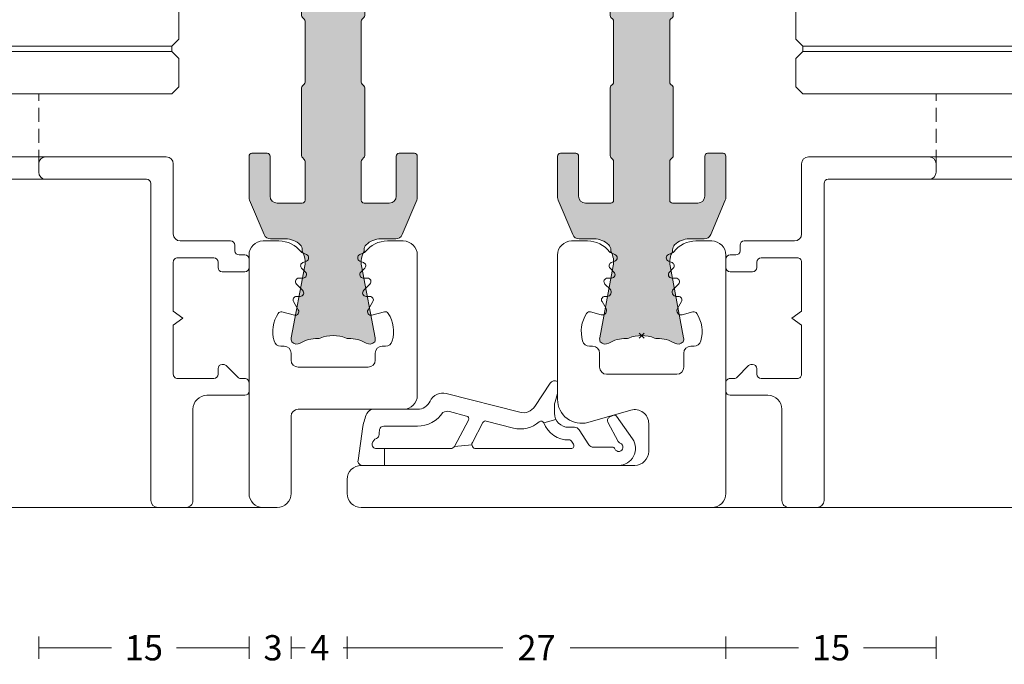
# Model space of a CAD drawing. Units: millimetres. Extents: x -2809 to 69574, y -11633 to 16275.
# Drawn here: x 26028 to 26098, y 8822 to 8868 of the extents above; entities that cross this region are included whole.
import ezdxf

# ---------------------------------------------------------------- set-up
doc = ezdxf.new("R2010")
doc.units = ezdxf.units.MM
doc.header["$LTSCALE"] = 2
doc.linetypes.add('HIDDEN', pattern=[0.375, 0.25, -0.125])
for name, color, linetype, lineweight in [('OS_Dim_1.1_Red', 13, 'Continuous', 9), ('OS_General_Hidden', 31, 'HIDDEN', 9), ('OS_General_Thin', 8, 'Continuous', 9), ('OS_L_A.Bronze', 40, 'Continuous', 18), ('OS_L_Gasket', 82, 'Continuous', 9), ('OS_L_Glass', 153, 'Continuous', 13), ('OS_L_T.Barrier', 11, 'Continuous', 15)]:
    doc.layers.add(name, color=color, linetype=linetype, lineweight=lineweight)
doc.layers.add('OS_Hatch_T.Barrier_PA', color=7, linetype='Continuous', lineweight=9, true_color=0xf1f0ea)
doc.styles.add('OS_1.1_H1.8', font='verdana.ttf', dxfattribs={"height": 1.8})
doc.dimstyles.new('OS-QUOTE-1.1_L', dxfattribs={"dimscale": 2, "dimtxt": 1.8, "dimasz": 0.5, "dimexe": 0.4, "dimexo": 0.4, "dimgap": 0.5, "dimtad": 0, "dimdec": 1, "dimzin": 12, "dimdsep": 46, "dimtxsty": 'OS_1.1_H1.8', "dimblk": 'NONE', "dimcen": 0, "dimclrd": 256, "dimclre": 256, "dimclrt": 256, "dimadec": 0, "dimazin": 0, "dimtfac": 1, "dimtdec": 1, "dimtofl": 0, "dimtmove": 2, "dimatfit": 2, "dimldrblk": 'NONE', "dimfxl": 0.4, "dimfxlon": 1, "dimtolj": 1, "dimtzin": 0, "dimlwd": 9, "dimlwe": 5, "dimarcsym": 0})

# ---------------------------------------------------------------- blocks, each defined once
blk = doc.blocks.new('x_CO99004-72_Pa_F')
at = {"layer": 'OS_Hatch_T.Barrier_PA'}
h = blk.add_hatch(color=256, dxfattribs=at)
h.dxf.hatch_style = 1
edge = h.paths.add_edge_path()
edge.add_line((2.250000000002728, -0.4156853111230702), (2.250000000002728, -2.417157173699479))
edge.add_arc((2.05000000000263, -2.41715717369935), 0.2000000000000988, 314.99999999998454, 359.9999999999628, ccw=False)
edge.add_line((2.191421356239971, -2.558578529936767), (2.058578643765486, -2.691421242411252))
edge.add_arc((2.200000000002831, -2.832842598648671), 0.2000000000001023, 134.999999999985, 179.9999999999625)
edge.add_line((2.000000000002728, -2.83284259864854), (2.000000000002728, -7.167157173700161))
edge.add_arc((2.200000000002827, -7.167157173700032), 0.2000000000000988, 180.0000000000371, 225.0000000000155)
edge.add_line((2.058578643765486, -7.308578529937449), (2.191421356239971, -7.441421242412162))
edge.add_arc((2.050000000002633, -7.582842598649577), 0.2000000000000951, 3.660716174636036e-11, 45.000000000015916, ccw=False)
edge.add_line((2.250000000002728, -7.582842598649449), (2.250000000002728, -12.41715717369789))
edge.add_arc((2.050000000002647, -12.41715717369777), 0.200000000000081, 314.9999999999823, 359.99999999996487, ccw=False)
edge.add_line((2.191421356239971, -12.55857852993518), (2.058578643765486, -12.69142124240989))
edge.add_arc((2.20000000000281, -12.8328425986473), 0.2000000000000816, 134.9999999999825, 179.9999999999649)
edge.add_line((2.000000000002728, -12.83284259864718), (2.000000000002728, -15.59999988617392))
edge.add_arc((2.200000000002788, -15.5999998861739), 0.2000000000000597, 180.0000000000041, 269.9999999999959)
edge.add_line((2.200000000002774, -15.79999988617396), (4.000000000002728, -15.79999988617396))
edge.add_arc((4.000000000002728, -15.29999988617396), 0.5, 270, 360)
edge.add_line((4.500000000002728, -15.29999988617396), (4.500000000002728, -12.44999988617406))
edge.add_arc((4.700000000002781, -12.44999988617406), 0.2000000000000526, 90.00000000000199, 179.999999999998, ccw=False)
edge.add_line((4.700000000002774, -12.24999988617401), (5.800000000002683, -12.24999988617401))
edge.add_arc((5.800000000002676, -12.44999988617406), 0.2000000000000526, 1.9895196601282805e-12, 89.99999999999801, ccw=False)
edge.add_line((6.000000000002728, -12.44999988617406), (6.000000000002728, -15.39827373646222))
edge.add_arc((5.500000000002715, -15.398273736462), 0.5000000000000133, 336.99999999997357, 359.9999999999754, ccw=False)
edge.add_line((5.960252426728857, -15.59363930070685), (4.91955641993377, -18.04536545041856))
edge.add_arc((4.45930399320748, -17.84999988617381), 0.5000000000001064, 269.9999999999924, 336.9999999999916, ccw=False)
edge.add_line((4.459303993207413, -18.34999988617392), (3.400000000003502, -18.34999988617392))
edge.add_arc((3.400000000003643, -19.84999988617372), 1.499999999999797, 90.00000000000541, 134.4270040008184)
edge.add_arc((2.700000000003495, -19.13585704331991), 0.5000000000000375, 134.4270040007931, 179.9999999999727)
edge.add_line((2.200000000003456, -19.13585704331967), (2.200000000003456, -19.25166840880401))
edge.add_arc((3.499999999992768, -19.99999988617742), 1.500000000000029, 150.0735651325656, 190.6585144004087)
edge.add_line((2.025879540816554, -20.2774325299636), (2.991373486384692, -25.40752233824871))
edge.add_arc((2.499999999992714, -25.49999988617748), 0.499999999999926, -23.304140005051806, 10.658514400415697, ccw=False)
edge.add_arc((2.600000000003503, -25.34999988617402), 0.4999999999999626, 240.07356513338442, 315.9240049485848, ccw=False)
edge.add_arc((1.103337045294143, -27.94999988617377), 2.499999999999712, 60.07356513338747, 90.00000000000365)
edge.add_line((1.103337045293983, -25.44999988617406), (1.09544511499962, -25.44999988617406))
edge.add_arc((1.095445115007488, -24.94999988617562), 0.4999999999984368, 249.30645876805352, 269.99999999909835, ccw=False)
edge.add_arc((1.678916798430752e-12, -27.84999988617454), 2.599999999998956, 69.30645876904514, 110.693541231125)
edge.add_arc((-1.095445115000328, -24.94999988620702), 0.49999999996772, 270.0000000008888, 290.6935412319255, ccw=False)
edge.add_line((-1.095445114992572, -25.44999988617474), (-1.103337045286935, -25.44999988616883))
edge.add_arc((-1.103337045299071, -27.94999988616896), 2.500000000000135, 89.99999999972187, 119.9264348663384)
edge.add_arc((-2.599999999996147, -25.3499998861712), 0.4999999999916871, 224.0759950431385, 299.9264348668803, ccw=False)
edge.add_arc((-2.500000000003264, -25.49999988617732), 0.5000000000003066, 169.3414855996066, 203.3041399975085, ccw=False)
edge.add_line((-2.991373486395652, -25.40752233824867), (-2.025879540827372, -20.2774325299636))
edge.add_arc((-3.500000000003591, -19.99999988617741), 1.500000000000034, 349.3414855995911, 389.9264348660829)
edge.add_line((-2.199999999996621, -19.25166840883466), (-2.199999999996635, -19.13585704331967))
edge.add_arc((-2.699999999996443, -19.13585704331959), 0.4999999999998077, 359.9999999999907, 405.5729959991815)
edge.add_arc((-3.399999999996758, -19.84999988617412), 1.500000000000198, 45.57299599918786, 89.99999999999706)
edge.add_line((-3.39999999999668, -18.34999988617392), (-4.459303993201956, -18.34999988617392))
edge.add_arc((-4.459303993202023, -17.84999988617381), 0.5000000000001066, 203.0000000000084, 270.0000000000076, ccw=False)
edge.add_line((-4.919556419928313, -18.04536545041856), (-5.9602524267234, -15.59363930070685))
edge.add_arc((-5.499999999997243, -15.398273736462), 0.5000000000000283, 180.000000000025, 203.0000000000261, ccw=False)
edge.add_line((-5.999999999997272, -15.39827373646222), (-5.999999999997272, -12.44999988617406))
edge.add_arc((-5.799999999997226, -12.44999988617406), 0.2000000000000455, 90, 180, ccw=False)
edge.add_line((-5.799999999997226, -12.24999988617401), (-4.699999999997317, -12.24999988617401))
edge.add_arc((-4.699999999997317, -12.44999988617406), 0.2000000000000455, 0, 90, ccw=False)
edge.add_line((-4.499999999997272, -12.44999988617406), (-4.499999999997272, -15.29999988617396))
edge.add_arc((-3.999999999997257, -15.29999988617395), 0.5000000000000142, 180.0000000000016, 269.9999999999984)
edge.add_line((-3.999999999997272, -15.79999988617396), (-2.199999999997317, -15.79999988617396))
edge.add_arc((-2.199999999997203, -15.59999988617403), 0.1999999999999318, 269.9999999999674, 359.9999999999674)
edge.add_line((-1.999999999997272, -15.59999988617415), (-1.999999999997272, -12.83284259864718))
edge.add_arc((-2.199999999997341, -12.83284259864729), 0.2000000000000699, 3.3586657436243e-11, 45.0000000000188)
edge.add_line((-2.058578643760029, -12.69142124240989), (-2.191421356234514, -12.5585785299354))
edge.add_arc((-2.049999999997176, -12.41715717369799), 0.2000000000000951, 180.0000000000367, 225.0000000000158, ccw=False)
edge.add_line((-2.249999999997272, -12.41715717369812), (-2.249999999997272, -7.582842598649449))
edge.add_arc((-2.049999999997166, -7.582842598649582), 0.2000000000001059, 134.9999999999854, 179.9999999999621, ccw=False)
edge.add_line((-2.191421356234514, -7.441421242412162), (-2.058578643760029, -7.308578529937449))
edge.add_arc((-2.199999999997384, -7.167157173700025), 0.2000000000001133, 314.9999999999861, 359.9999999999611)
edge.add_line((-1.999999999997272, -7.167157173700161), (-1.999999999997272, -2.83284259864854))
edge.add_arc((-2.199999999997377, -2.832842598648672), 0.2000000000001059, 3.791221180302505e-11, 45.00000000001457)
edge.add_line((-2.058578643760029, -2.691421242411252), (-2.191421356234514, -2.558578529936767))
edge.add_arc((-2.049999999997166, -2.417157173699346), 0.200000000000106, 180.000000000038, 225.0000000000147, ccw=False)
edge.add_line((-2.249999999997272, -2.417157173699479), (-2.249999999997272, -0.4156853111230703))
edge.add_arc((-2.049999999997184, -0.4156853111231951), 0.2000000000000872, 134.9999999999832, 179.9999999999643, ccw=False)
edge.add_line((-2.191421356234514, -0.2742639548857824), (-2.058578643760029, -0.1414212424112975))
edge.add_arc((-2.199999999997246, 1.138259904109873e-07), 0.1999999999999192, 314.9999999999856, 405.0000000000144)
edge.add_line((-2.058578643760029, 0.1414214700632783), (-2.191421356234514, 0.2742641825377632))
edge.add_arc((-2.049999999997187, 0.4156855387751749), 0.2000000000000846, 180.0000000000354, 225.0000000000171, ccw=False)
edge.add_line((-2.249999999997272, 0.4156855387750512), (-2.249999999997272, 2.41715740135146))
edge.add_arc((-2.049999999997166, 2.417157401351327), 0.2000000000001059, 134.9999999999853, 179.999999999962, ccw=False)
edge.add_line((-2.191421356234514, 2.558578757588748), (-2.058578643760029, 2.691421470063233))
edge.add_arc((-2.199999999997377, 2.832842826300653), 0.2000000000001057, 314.9999999999854, 359.9999999999621)
edge.add_line((-1.999999999997272, 2.832842826300521), (-1.999999999997272, 7.167157401352142))
edge.add_arc((-2.199999999997384, 7.167157401352006), 0.200000000000113, 3.892998930109145e-11, 45.00000000001386)
edge.add_line((-2.058578643760029, 7.30857875758943), (-2.191421356234514, 7.441421470064142))
edge.add_arc((-2.049999999997166, 7.582842826301563), 0.2000000000001057, 180.0000000000379, 225.0000000000146, ccw=False)
edge.add_line((-2.249999999997272, 7.58284282630143), (-2.249999999997272, 12.4171574013501))
edge.add_arc((-2.049999999997176, 12.41715740134997), 0.2000000000000952, 134.9999999999842, 179.9999999999634, ccw=False)
edge.add_line((-2.191421356234514, 12.55857875758738), (-2.058578643760029, 12.69142147006187))
edge.add_arc((-2.199999999997341, 12.83284282629927), 0.2000000000000696, 314.9999999999812, 359.9999999999664)
edge.add_line((-1.999999999997272, 12.83284282629916), (-1.999999999997272, 15.60000011382613))
edge.add_arc((-2.199999999997203, 15.60000011382601), 0.1999999999999318, 3.256887993819752e-11, 90.00000000003257)
edge.add_line((-2.199999999997317, 15.80000011382594), (-3.999999999997272, 15.80000011382594))
edge.add_arc((-3.999999999997257, 15.30000011382593), 0.5000000000000142, 90.0000000000016, 179.9999999999984)
edge.add_line((-4.499999999997272, 15.30000011382594), (-4.499999999997272, 12.45000011382604))
edge.add_arc((-4.699999999997317, 12.45000011382604), 0.2000000000000455, 270, 360, ccw=False)
edge.add_line((-4.699999999997317, 12.25000011382599), (-5.799999999997226, 12.25000011382599))
edge.add_arc((-5.799999999997226, 12.45000011382604), 0.2000000000000455, 180, 270, ccw=False)
edge.add_line((-5.999999999997272, 12.45000011382604), (-5.999999999997272, 15.3982739641142))
edge.add_arc((-5.499999999997243, 15.39827396411398), 0.5000000000000284, 156.9999999999739, 179.999999999975, ccw=False)
edge.add_line((-5.9602524267234, 15.59363952835884), (-4.919556419928313, 18.04536567807054))
edge.add_arc((-4.459303993202023, 17.85000011382579), 0.5000000000001064, 89.99999999999238, 156.9999999999916, ccw=False)
edge.add_line((-4.459303993201956, 18.3500001138259), (-3.39999999999668, 18.3500001138259))
edge.add_arc((-3.399999999996758, 19.8500001138261), 1.500000000000199, 270.000000000003, 314.4270040008121)
edge.add_arc((-2.699999999996443, 19.13585727097157), 0.4999999999998067, 314.4270040008184, 360.0000000000093)
edge.add_line((-2.199999999996635, 19.13585727097166), (-2.199999999996621, 19.25166863648664))
edge.add_arc((-3.500000000003591, 20.00000011382939), 1.500000000000034, 330.0735651339172, 370.6585144004089)
edge.add_line((-2.025879540827372, 20.27743275761558), (-2.991373486395652, 25.40752256590065))
edge.add_arc((-2.500000000003264, 25.50000011382931), 0.500000000000306, 156.6958600024915, 190.6585144003934, ccw=False)
edge.add_arc((-2.599999999996147, 25.35000011382318), 0.4999999999916869, 60.0735651331197, 135.9240049568615, ccw=False)
edge.add_arc((-1.103337045299071, 27.95000011382094), 2.500000000000135, 240.0735651336617, 270.0000000002781)
edge.add_line((-1.103337045286935, 25.45000011382081), (-1.095445114992572, 25.45000011382672))
edge.add_arc((-1.095445115000328, 24.950000113859), 0.49999999996772, 69.30645876807449, 89.9999999991112, ccw=False)
edge.add_arc((1.678916798430752e-12, 27.85000011382652), 2.599999999998956, 249.306458768875, 290.6935412309548)
edge.add_arc((1.095445115007488, 24.9500001138276), 0.4999999999984368, 90.00000000090171, 110.69354123194651, ccw=False)
edge.add_line((1.09544511499962, 25.45000011382604), (1.103337045293983, 25.45000011382604))
edge.add_arc((1.103337045294143, 27.95000011382575), 2.499999999999712, 269.9999999999964, 299.9264348666125)
edge.add_arc((2.600000000003503, 25.350000113826), 0.499999999999962, 44.07599505141519, 119.92643486661561, ccw=False)
edge.add_arc((2.499999999992714, 25.50000011382946), 0.4999999999999271, -10.658514400415697, 23.304140005051806, ccw=False)
edge.add_line((2.991373486384692, 25.40752256590069), (2.025879540816554, 20.27743275761559))
edge.add_arc((3.499999999992767, 20.0000001138294), 1.500000000000027, 169.3414855995913, 209.9264348674344)
edge.add_line((2.200000000003456, 19.25166863645599), (2.200000000003456, 19.13585727097166))
edge.add_arc((2.700000000003495, 19.13585727097189), 0.5000000000000386, 180.0000000000273, 225.5729959992069)
edge.add_arc((3.400000000003643, 19.8500001138257), 1.499999999999798, 225.5729959991816, 269.9999999999946)
edge.add_line((3.400000000003502, 18.3500001138259), (4.459303993207413, 18.3500001138259))
edge.add_arc((4.45930399320748, 17.85000011382579), 0.5000000000001066, 23.000000000008413, 90.00000000000767, ccw=False)
edge.add_line((4.91955641993377, 18.04536567807054), (5.960252426728857, 15.59363952835884))
edge.add_arc((5.500000000002714, 15.39827396411398), 0.5000000000000139, 2.461320036672987e-11, 23.000000000026375, ccw=False)
edge.add_line((6.000000000002728, 15.3982739641142), (6.000000000002728, 12.45000011382604))
edge.add_arc((5.800000000002676, 12.45000011382604), 0.2000000000000526, 270.00000000000205, 359.99999999999795, ccw=False)
edge.add_line((5.800000000002683, 12.25000011382599), (4.700000000002774, 12.25000011382599))
edge.add_arc((4.700000000002781, 12.45000011382604), 0.2000000000000526, 180.000000000002, 269.99999999999795, ccw=False)
edge.add_line((4.500000000002728, 12.45000011382604), (4.500000000002728, 15.30000011382594))
edge.add_arc((4.000000000002728, 15.30000011382594), 0.5, 0, 90)
edge.add_line((4.000000000002728, 15.80000011382594), (2.200000000002774, 15.80000011382594))
edge.add_arc((2.200000000002788, 15.60000011382589), 0.2000000000000597, 90.00000000000408, 179.9999999999959)
edge.add_line((2.000000000002728, 15.6000001138259), (2.000000000002728, 12.83284282629916))
edge.add_arc((2.20000000000281, 12.83284282629928), 0.2000000000000814, 180.0000000000351, 225.0000000000175)
edge.add_line((2.058578643765486, 12.69142147006187), (2.191421356239971, 12.55857875758716))
edge.add_arc((2.050000000002647, 12.41715740134975), 0.2000000000000813, 3.5072389437118545e-11, 45.00000000001762, ccw=False)
edge.add_line((2.250000000002728, 12.41715740134987), (2.250000000002728, 7.58284282630143))
edge.add_arc((2.050000000002633, 7.582842826301558), 0.2000000000000952, 314.9999999999842, 359.99999999996334, ccw=False)
edge.add_line((2.191421356239971, 7.441421470064142), (2.058578643765486, 7.30857875758943))
edge.add_arc((2.200000000002827, 7.167157401352013), 0.2000000000000988, 134.9999999999845, 179.9999999999629)
edge.add_line((2.000000000002728, 7.167157401352142), (2.000000000002728, 2.832842826300521))
edge.add_arc((2.200000000002831, 2.832842826300652), 0.2000000000001023, 180.0000000000375, 225.000000000015)
edge.add_line((2.058578643765486, 2.691421470063233), (2.191421356239971, 2.558578757588748))
edge.add_arc((2.05000000000263, 2.41715740135133), 0.2000000000000988, 3.7118752516107634e-11, 45.00000000001552, ccw=False)
edge.add_line((2.250000000002728, 2.41715740135146), (2.250000000002728, 0.4156855387750511))
edge.add_arc((2.050000000002651, 0.4156855387751718), 0.2000000000000774, 314.99999999998204, 359.9999999999654, ccw=False)
edge.add_line((2.191421356239971, 0.2742641825377632), (2.058578643765486, 0.1414214700632783))
edge.add_arc((2.200000000002774, 1.138259904526207e-07), 0.1999999999999695, 135, 225)
edge.add_line((2.058578643765486, -0.1414212424112974), (2.191421356239971, -0.2742639548857824))
edge.add_arc((2.05000000000264, -0.4156853111231955), 0.2000000000000881, 3.5925040720030665e-11, 45.00000000001671, ccw=False)
at = {"layer": 'OS_L_T.Barrier'}
blk.add_lwpolyline([(2.250000000002728, -0.4156853111230702), (2.250000000002728, -2.417157173699479, -0.1989123673795597), (2.191421356239971, -2.558578529936767), (2.058578643765486, -2.691421242411252, 0.198912367379556), (2.000000000002728, -2.83284259864854), (2.000000000002728, -7.167157173700161, 0.1989123673795597), (2.058578643765486, -7.308578529937449), (2.191421356239971, -7.441421242412162, -0.1989123673795636), (2.250000000002728, -7.582842598649449), (2.250000000002728, -12.41715717369789, -0.1989123673795788), (2.191421356239971, -12.55857852993518), (2.058578643765486, -12.69142124240989, 0.1989123673795786), (2.000000000002728, -12.83284259864718), (2.000000000002728, -15.59999988617392, 0.4142135623730534), (2.200000000002774, -15.79999988617396), (2.200000000002774, -15.79999988617396), (4.000000000002728, -15.79999988617396, 0.414213562373095), (4.500000000002728, -15.29999988617396), (4.500000000002728, -12.44999988617406, -0.4142135623730743), (4.700000000002774, -12.24999988617401), (5.800000000002683, -12.24999988617401, -0.4142135623730742), (6.000000000002728, -12.44999988617406), (6.000000000002728, -15.39827373646222, -0.1006947051834444), (5.960252426728857, -15.59363930070685), (4.91955641993377, -18.04536545041856, -0.3009658391327247), (4.459303993207413, -18.34999988617392), (3.400000000003502, -18.34999988617392, 0.1963145652734772), (2.350000000003547, -18.77878562189267, 0.2015127546239278), (2.200000000003456, -19.13585704331967), (2.200000000003456, -19.25166840880401, 0.1789598487857637), (2.025879540816554, -20.2774325299636), (2.991373486384692, -25.40752233824871, -0.1492844149017993), (2.959208899055238, -25.69780581890376, -0.3435978269586121), (2.350556174218582, -25.78333321950731, 0.1313259594334841), (1.103337045293983, -25.44999988617406), (1.09544511499962, -25.44999988617406, -0.09053878777774009), (0.9187604190324237, -25.41774182165568, 0.1825741858337387), (-0.918760419036289, -25.41774182165841, -0.09053878777770427), (-1.095445114992572, -25.44999988617474), (-1.103337045286935, -25.44999988616883, 0.1313259594334855), (-2.350556174213352, -25.78333321949617, -0.3435978270002827), (-2.959208899092179, -25.69780581884329, -0.1492844148680525), (-2.991373486395652, -25.40752233824867), (-2.025879540827372, -20.2774325299636, 0.1789598487796784), (-2.199999999996621, -19.25166840883466), (-2.199999999996635, -19.13585704331967, 0.201512754623979), (-2.349999999996498, -18.77878562189267, 0.19631456527346), (-3.39999999999668, -18.34999988617392), (-4.459303993201956, -18.34999988617392, -0.3009658391327248), (-4.919556419928313, -18.04536545041856), (-5.9602524267234, -15.59363930070685, -0.1006947051834413), (-5.999999999997272, -15.39827373646222), (-5.999999999997272, -12.44999988617406, -0.4142135623730949), (-5.799999999997226, -12.24999988617401), (-4.699999999997317, -12.24999988617401, -0.4142135623730951), (-4.499999999997272, -12.44999988617406), (-4.499999999997272, -15.29999988617396, 0.4142135623730784), (-3.999999999997272, -15.79999988617396), (-2.199999999997317, -15.79999988617396, 0.414213562373095), (-1.999999999997272, -15.59999988617415), (-1.999999999997272, -12.83284259864718, 0.1989123673795906), (-2.058578643760029, -12.69142124240989), (-2.191421356234514, -12.5585785299354, -0.1989123673795636), (-2.249999999997272, -12.41715717369812), (-2.249999999997272, -7.582842598649449, -0.198912367379552), (-2.191421356234514, -7.441421242412162), (-2.058578643760029, -7.308578529937449, 0.1989123673795444), (-1.999999999997272, -7.167157173700161), (-1.999999999997272, -2.83284259864854, 0.198912367379552), (-2.058578643760029, -2.691421242411252), (-2.191421356234514, -2.558578529936767, -0.1989123673795519), (-2.249999999997272, -2.417157173699479), (-2.249999999997272, -0.4156853111230703, -0.1989123673795722), (-2.191421356234514, -0.2742639548857824), (-2.058578643760029, -0.1414212424112975, 0.4142135623732423), (-2.058578643760029, 0.1414214700632783), (-2.191421356234514, 0.2742641825377632, -0.198912367379575), (-2.249999999997272, 0.4156855387750512), (-2.249999999997272, 2.41715740135146, -0.1989123673795519), (-2.191421356234514, 2.558578757588748), (-2.058578643760029, 2.691421470063233, 0.198912367379552), (-1.999999999997272, 2.832842826300521), (-1.999999999997272, 7.167157401352142, 0.1989123673795443), (-2.058578643760029, 7.30857875758943), (-2.191421356234514, 7.441421470064142, -0.198912367379552), (-2.249999999997272, 7.58284282630143), (-2.249999999997272, 12.4171574013501, -0.1989123673795636), (-2.191421356234514, 12.55857875758738), (-2.058578643760029, 12.69142147006187, 0.1989123673795906), (-1.999999999997272, 12.83284282629916), (-1.999999999997272, 15.60000011382613, 0.414213562373095), (-2.199999999997317, 15.80000011382594), (-3.999999999997272, 15.80000011382594, 0.4142135623730784), (-4.499999999997272, 15.30000011382594), (-4.499999999997272, 12.45000011382604, -0.414213562373095), (-4.699999999997317, 12.25000011382599), (-5.799999999997226, 12.25000011382599, -0.414213562373095), (-5.999999999997272, 12.45000011382604), (-5.999999999997272, 15.3982739641142, -0.1006947051834413), (-5.9602524267234, 15.59363952835884), (-4.919556419928313, 18.04536567807054, -0.3009658391327248), (-4.459303993201956, 18.3500001138259), (-3.39999999999668, 18.3500001138259, 0.1963145652734601), (-2.349999999996498, 18.77878584954465, 0.201512754623979), (-2.199999999996635, 19.13585727097166), (-2.199999999996621, 19.25166863648664, 0.1789598487796784), (-2.025879540827372, 20.27743275761558), (-2.991373486395652, 25.40752256590065, -0.1492844148680526), (-2.959208899092179, 25.69780604649527, -0.3435978270002828), (-2.350556174213352, 25.78333344714815, 0.1313259594334855), (-1.103337045286935, 25.45000011382081), (-1.095445114992572, 25.45000011382672, -0.09053878777770416), (-0.918760419036289, 25.41774204931039, 0.1825741858337387), (0.9187604190324237, 25.41774204930766, -0.09053878777774009), (1.09544511499962, 25.45000011382604), (1.103337045293983, 25.45000011382604, 0.1313259594334841), (2.350556174218582, 25.78333344715929, -0.3435978269586121), (2.959208899055238, 25.69780604655574, -0.1492844149017993), (2.991373486384692, 25.40752256590069), (2.025879540816554, 20.27743275761559, 0.1789598487857638), (2.200000000003456, 19.25166863645599), (2.200000000003456, 19.13585727097166, 0.2015127546239278), (2.350000000003547, 18.77878584954465, 0.1963145652734771), (3.400000000003502, 18.3500001138259), (4.459303993207413, 18.3500001138259, -0.3009658391327248), (4.91955641993377, 18.04536567807054), (5.960252426728857, 15.59363952835884, -0.1006947051834443), (6.000000000002728, 15.3982739641142), (6.000000000002728, 12.45000011382604, -0.4142135623730742), (5.800000000002683, 12.25000011382599), (4.700000000002774, 12.25000011382599, -0.4142135623730742), (4.500000000002728, 12.45000011382604), (4.500000000002728, 15.30000011382594, 0.414213562373095), (4.000000000002728, 15.80000011382594), (2.200000000002774, 15.80000011382594), (2.200000000002774, 15.80000011382594, 0.4142135623730534), (2.000000000002728, 15.6000001138259), (2.000000000002728, 12.83284282629916, 0.1989123673795786), (2.058578643765486, 12.69142147006187), (2.191421356239971, 12.55857875758716, -0.1989123673795787), (2.250000000002728, 12.41715740134987), (2.250000000002728, 7.58284282630143, -0.1989123673795636), (2.191421356239971, 7.441421470064142), (2.058578643765486, 7.30857875758943, 0.1989123673795597), (2.000000000002728, 7.167157401352142), (2.000000000002728, 2.832842826300521, 0.198912367379556), (2.058578643765486, 2.691421470063233), (2.191421356239971, 2.558578757588748, -0.1989123673795597), (2.250000000002728, 2.41715740135146), (2.250000000002728, 0.415685538775051, -0.1989123673795825), (2.191421356239971, 0.2742641825377632), (2.058578643765486, 0.1414214700632783, 0.414213562373095), (2.058578643765486, -0.1414212424112974), (2.191421356239971, -0.2742639548857824, -0.1989123673795712)], format="xyb", close=True, dxfattribs=at)
blk = doc.blocks.new('x_CO88032-08_C')
for p, q in [((0.1767766952966383, -0.1767766952966383), (-0.1767766952966383, 0.1767766952966383)), ((-0.1767766952966383, -0.1767766952966383), (0.1767766952966383, 0.1767766952966383))]:
    blk.add_line(p, q)
at = {"layer": 'OS_L_A.Bronze'}
blk.add_lwpolyline([(6.000094564145094, -5.750000000000145, -0.4142135623728232), (5.00009456414513, -6.75000000000013), (3.867952355197453, -6.750000000001018, -0.2319027853606755), (2.287106295441959, -5.975122742979787, 0.1304322531693723), (2.185171395915006, -5.897293202854721), (1.904342059806517, -5.780969883126209, -0.6681786379183309), (1.904342059807419, -5.319030116872556), (2.167749615313085, -5.209923134947663, 0.5345111359496222), (2.248855452519031, -4.802176556523714), (1.979572251073364, -4.532893355078278, -0.6809936712841159), (2.150012917900511, -4.100000000656237), (2.443125506058877, -4.10000000065622, 0.668178637919272), (2.619902201355814, -3.673223305360034), (2.25881093100913, -3.312132035014167, -0.6681786379172644), (2.470942965362745, -2.800000000657924), (2.613589491840848, -2.800000000656959, 0.5773502691900401), (2.830095842788481, -2.425000000656963), (2.544073800531542, -1.929595291381307, -0.6681786379186688), (2.881527135197956, -1.48981754349508), (3.649270665163819, -1.695533802343677, 0.3271090657391256), (3.924714343359128, -1.588548103677666, 0.2195070967106784), (4.213710600530987, 0.3803008256844507, 0.3389396758365473), (3.730987393272414, 0.7499999999989697), (3.500020411561479, 0.7499999999989697, -0.414213562373095), (3.000020411561479, 1.24999999999897), (3.000020411561479, 2.249999999999879, 0.414213562373095), (2.500020411561479, 2.749999999999879), (-2.499979588438521, 2.749999999999879, 0.414213562373095), (-2.999979588438521, 2.249999999999879), (-2.999979588438521, 1.24999999999897, -0.4142135623734605), (-3.499979588439203, 0.7499999999989697), (-3.73094657011012, 0.7499999999989697, 0.3389396758086648), (-4.213669777331745, 0.3803008257262874, 0.2122825187447372), (-3.926719551595603, -1.585483838402378, 0.3311262727091704), (-3.649348120398557, -1.695538937253656), (-2.881648715826024, -1.489834501768861, -0.6681786379186389), (-2.544195381159824, -1.929612249655227), (-2.830217423415817, -2.425016958928954, 0.5773502691898839), (-2.613711072468888, -2.800016958929824), (-2.471064545990615, -2.800016958930313, -0.668178637918397), (-2.258932511635862, -3.312148993286494), (-2.620023781982944, -3.673240263632918, 0.6681786379192695), (-2.443247086686711, -4.100016958930034), (-2.150134498528573, -4.100016958930017, -0.6809936712840959), (-1.979693831700715, -4.532910313351185), (-2.248977033146609, -4.802193514796588, 0.5345111359496233), (-2.167871195941146, -5.209940093221443), (-1.904463640435111, -5.319047075145443, -0.6681786379183379), (-1.904463640434557, -5.780986841399075), (-2.185292976542684, -5.897310161126691, 0.1304322531693724), (-2.287227876070233, -5.975139701252675, -0.2319027853606762), (-3.868073935824555, -6.750016958272984), (-5.000134498524815, -6.750016958273001, -0.4142176943570852), (-6.000134498425229, -5.750002850817822), (-5.999895560431867, -0.2500000000005755), (-5.999895560431867, 11.25001410745505, -0.4142094304011755), (-4.999895560531343, 12.24999999999988), (20.00009456415108, 12.24999999999624, -0.4142135623733614), (21.00009456415097, 11.24999999999533), (21.00009456415029, 10.24999999999624, -0.4142135623728286), (20.00009456415029, 9.24999999999715), (0.5000945641366457, 9.249999999997264, 0.4142135623729785), (-0.4999054358633543, 8.249999999998174), (-0.499905435864946, 6.269176010937763, 0.4985816080537413), (0.775731919952193, 5.30791431499869), (3.831511059256457, 6.184144883092806, -0.4985816080533598), (6.000094564145172, 4.549999999997333), (6.000094564145172, -0.2500000000005755)], format="xyb", close=True, dxfattribs=at)
blk = doc.blocks.new('x_BT7512Z-08')
for name, p in [('x_CO88032-08_C', (-2.181699265690895e-12, 25.25000011382756)), ('x_CO99004-72_Pa_F', (0, 0))]:
    blk.add_blockref(name, p)
at = {"rotation": 180}
blk.add_blockref('x_CO88032-08_C', (1.676880856393836e-12, -25.24999988617558), dxfattribs=at)
blk = doc.blocks.new('x_CO88037-08_C')
at = {"layer": 'OS_L_A.Bronze'}
blk.add_lwpolyline([(-6.000003960712448, 4.237244510031237), (-6.000082481858403, -5.749985892544489, 0.4142176943570865), (-5.000082481957914, -6.749999999999668), (-3.867940273010216, -6.750000000000357, 0.2319027853606757), (-2.287094213254754, -5.975122742979339, -0.1304322531693712), (-2.185159313727766, -5.897293202853811), (-1.90432997761928, -5.780969883125758, 0.668178637918341), (-1.90432997762019, -5.319030116872122), (-2.16773753312588, -5.209923134947269, -0.5345111359496273), (-2.248843370331823, -4.802176556523259), (-1.979560168886096, -4.53289335507762, 0.6809936712841053), (-2.150000835713225, -4.100000000655777), (-2.44311342387169, -4.100000000655607, -0.668178637919274), (-2.619890119168605, -3.67322330535943), (-2.179560168884656, -3.232893355076657, 0.6809936712832085), (-2.35000083571304, -2.800000000658153), (-2.613577409653594, -2.800000000656505, -0.577350269190034), (-2.830083760601255, -2.425000000656434), (-2.488031510425394, -1.83254812450617, 0.680993671278811), (-2.7647055969855, -1.4585185440845), (-3.649258582976536, -1.695533802343165, -0.3271090657391238), (-3.924702261171937, -1.588548103677626, -0.214344427753147), (-4.213698518343683, 0.3803008256849036, -0.3389396758365463), (-3.73097531108511, 0.7499999999994298), (-3.500008329374218, 0.7499999999994227, 0.414213562373095), (-3.000008329374218, 1.249999999999423), (-3.000008329374218, 1.750000000000332, -0.414213562373095), (-2.500008329374214, 2.250000000000332), (2.499991670625782, 2.250000000000332, -0.414213562373095), (2.999991670625782, 1.750000000000332), (2.999991670625782, 1.249999999999423, 0.4142135623734592), (3.499991670626407, 0.7499999999994227), (3.730958652297367, 0.7499999999994227, -0.3389396758086645), (4.21368185951895, 0.3803008257267404, -0.2071879249679153), (3.926732522528241, -1.585466880129191, -0.3311262727091693), (3.649361091331194, -1.69552197898002), (2.764852230733304, -1.458518544085011, 0.6809936712788103), (2.488178144172885, -1.832548124506163), (2.830230394348469, -2.425000000655588, -0.5773502691898799), (2.61372404340154, -2.800000000656619), (2.35014746946144, -2.800000000657407, 0.6809936712841808), (2.179706802631955, -3.232893355076415), (2.620036752915617, -3.673223305359558, -0.668178637919279), (2.443260057619405, -4.10000000065668), (2.150147469461281, -4.100000000656353, 0.6809936712841029), (1.979706802633423, -4.532893355077819), (2.248990004079275, -4.802176556523174, -0.534511135949627), (2.167884166873769, -5.209923134948101), (1.904476611367805, -5.319030116872016, 0.668178637918341), (1.904476611367222, -5.780969883125758), (2.185305947475307, -5.897293202853676, -0.1304322531693712), (2.287240847002906, -5.975122742979723, 0.2319027853606755), (3.868086906757242, -6.749999999999661), (5.000147469457431, -6.749999999999661, 0.414213562373095), (6.000147469457431, -5.749999999999661), (6.000071069797833, 11.25000449409651, 0.4142122460834133), (5.00007106980793, 12.25000000000034), (4.000073316866931, 12.25000000000034, 0.414213562373095), (3.000073316866931, 11.25000000000034), (3.00007331686556, 5.750000000000339, -0.414213562373095), (2.50007331686556, 5.250000000000339), (-4.999917518309577, 5.24999999999943, 0.4142081938576012), (-5.999917518141594, 4.250018329292628)], format="xyb", dxfattribs=at)
blk = doc.blocks.new('x_CO88034-08_C')
at = {"layer": 'OS_L_A.Bronze'}
blk.add_lwpolyline([(-8.831268189964703, 13.18414488309219), (-5.775489050660326, 12.30791431499807, 0.4985816080537432), (-4.499851694843301, 13.26917601093714), (-4.499851694844892, 15.24999999999756, 0.4142135623729785), (-5.499851694844665, 16.24999999999756), (-19.99985169482625, 16.24999999999756, -0.414213562373095), (-20.99985169482625, 17.24999999999756), (-20.99985169482625, 18.24999999999756, -0.414213562373095), (-19.99985169482625, 19.24999999999756), (-1.999851694837616, 19.24999999999756, -0.414213562373095), (-0.9998516948376164, 18.24999999999756), (-0.9998516948376164, 12.74999999999756, 0.414213562373095), (-0.4998516948376164, 12.24999999999756), (20.0001483051733, 12.24999999999665, -0.4142135623733614), (21.0001483051733, 11.24999999999574), (21.00014830517239, 10.24999999999665, -0.4142135623728286), (20.00014830517239, 9.249999999997556), (0.500148305158973, 9.24999999999767, 0.4142135623729785), (-0.499851694841027, 8.249999999998579), (-0.4998516948426186, 6.269176010938168, 0.4985816080537432), (0.7757856609744067, 5.307914314999095), (3.831564800279011, 6.184144883093097, -0.498581608053359), (6.000148305167386, 4.549999999997738), (6.000148305167386, -0.2500000000001705), (6.000229742880812, -5.749989869721126, -0.4142176943570876), (5.000229742980402, -6.750003977176362), (3.868087534032725, -6.750003977177258, -0.2319027853606767), (2.287241474277245, -5.97512672015602, 0.1304322531693718), (2.185306574750285, -5.897297180030954), (1.904477238641675, -5.780973860302439, -0.6681786379183314), (1.904477238642578, -5.319034094048781), (2.167884794148371, -5.209927112123843, 0.5345111359496275), (2.248990631354317, -4.802180533699953), (1.979707429908643, -4.532897332254457, -0.6809936712840948), (2.15014809673557, -4.100003977832394), (2.443260684894042, -4.100003977832394, 0.6681786379192706), (2.620037380190979, -3.673227282536203), (2.258946109844409, -3.312136012190351, -0.6681786379172548), (2.471078144198017, -2.800003977834159), (2.61372467067612, -2.800003977833192, 0.5773502691900321), (2.830231021623767, -2.425003977833143), (2.544208979366708, -1.929599268557538, -0.6681786379186776), (2.881662314033122, -1.489821520671249), (3.649405843999098, -1.69553777951991, 0.3271090657391293), (3.924849522194293, -1.588552080853887, 0.2195065944736169), (4.213845987801051, 0.3803008256848557, 0.338939675836549), (3.731122780542591, 0.7499999999993747), (3.500155798831656, 0.7499999999993747, -0.414213562373095), (3.000155798831656, 1.249999999999375), (3.000155798831656, 2.250000000000284, 0.414213562373095), (2.500155798831656, 2.750000000000284), (-2.499844201168344, 2.750000000000284, 0.414213562373095), (-2.999844201168344, 2.250000000000284), (-2.999844201168344, 1.249999999999375, -0.4142135623734613), (-3.499844201169026, 0.7499999999993747), (-3.730811182839943, 0.7499999999993747, 0.3389396758086634), (-4.213534390061572, 0.3803008257266924, 0.2122834019850053), (-3.926584670127863, -1.585474187117882, 0.3311262727091699), (-3.649213238930582, -1.69552928596913), (-2.881513834358159, -1.489824850484347, -0.6681786379186543), (-2.544060499691959, -1.929602598370714), (-2.830082541948066, -2.425007307644456, 0.5773502691898704), (-2.613576191001016, -2.800007307645366), (-2.470929664522743, -2.800007307645856, -0.6681786379183877), (-2.25879763016799, -3.312139342001977), (-2.619888900515193, -3.673230612348419, 0.6681786379192679), (-2.443112205218839, -4.100007307645519), (-2.149999617060828, -4.100007307645512, -0.6809936712840967), (-1.979558950232857, -4.532900662066673), (-2.248842151678758, -4.802183863512077, 0.5345111359496229), (-2.167736314473174, -5.209930441936919), (-1.904328758967239, -5.319037423860991, -0.6681786379183389), (-1.904328758966805, -5.780977190114633), (-2.185158095074826, -5.897300509842182, 0.1304322531693699), (-2.287092994602361, -5.975130049968222, -0.231902785360676), (-3.867939054356803, -6.750007306988543), (-4.999999617056947, -6.750007306988543, -0.414213562373095), (-5.999999617057039, -5.750007306988515), (-5.999887959668285, -0.2500000000001705), (-5.999887959668285, 5.250000000000284, -0.414213562373095), (-5.499887959668285, 5.750000000000284), (-4.999851694843301, 5.750000000000284, 0.414213562373095), (-4.499851694843301, 6.250000000000284), (-4.499851694843301, 8.444455856681259, 0.3345953195021444), (-4.862033016934902, 8.925086704650482), (-10.6376703727617, 10.58122406624835, -0.3345953195021377), (-10.99985169485331, 11.06185491421758), (-10.99985169485331, 11.54999999999683, -0.4985816080533588)], format="xyb", close=True, dxfattribs=at)
blk = doc.blocks.new('x_BT8212TZ-08')
at = {"xscale": -1}
blk.add_blockref('x_CO88034-08_C', (-2.181699265690895e-12, 25.25000011382756), dxfattribs=at)
blk.add_blockref('x_CO99004-72_Pa_F', (0, 0))
at = {"rotation": 180}
blk.add_blockref('x_CO88037-08_C', (5.540073315325102e-12, -25.24999988617558), dxfattribs=at)
blk = doc.blocks.new('Glass_44.1-24-33.1_Over_temporary_B')
at = {"layer": 'OS_General_Hidden', "ltscale": 2}
blk.add_line((-6.248301360756159e-07, -50.50000085343709), (-7.415260552079417e-05, -45.49999999999818), dxfattribs=at)
at = {"layer": 'OS_General_Thin'}
for p, q in [((-9.5, -42.5), (-9.5, -42.11999999999534)), ((50.31017324328423, -50.0000002276538), (-1.200099501806108, -50.0000002276538)), ((-1.200099501806108, -51.60000022765234), (50.31017324328423, -51.60000022765234)), ((50.31017324328423, -75.00000022765198), (-16.50009950180538, -75.0000002276538))]:
    blk.add_line(p, q, dxfattribs=at)
at = {"layer": 'OS_L_Glass'}
for points in [[(50.31017324328423, -39.11999999999534), (-9.5, -39.11999999999534), (-10, -39.61999999999534), (-10, -41.61999999999534), (-9.5, -42.11999999999534), (50.31017324328423, -42.11999999999534)], [(50.31017324328423, -42.49999999999272), (-9.5, -42.5), (-10, -43), (-10, -45), (-9.5, -45.5), (50.31017324328423, -45.49999999999272)]]:
    blk.add_lwpolyline(points, dxfattribs=at)
blk = doc.blocks.new('x_FV 1525D-08')
at = {"layer": 'OS_L_A.Bronze'}
blk.add_lwpolyline([(10.19821692112657, 1.834375026823871, -0.198911941432738), (10.11034930315418, 1.622243340140137), (9.286084120311642, 0.7979754554486576, 0.1989119414327247), (9.198216502339221, 0.5858437687647964), (9.198216502339221, 0.2999997828579453, -0.4142138338773407), (8.898216224247022, -2.171421087382441e-07), (8.298220009222831, 3.390384151202852e-07, -0.4142127349188423), (7.998220009224013, 0.2999994915068598), (7.998215402467252, 3.000063639870023, 0.4142131535060035), (6.998215402468219, 4.000062243910254), (0.5000027859916543, 4.000062243910254, -0.4142147080550579), (8.301908280827774e-07, 4.500062243906616), (-6.257867253278704e-07, 6.500073527775095, -0.414213562373095), (0.4999993742132749, 7.000073527775095), (23.09999937421338, 7.000073527775092, 0.414213562373095), (23.39999937421337, 7.300073527775046), (23.39999937421274, 14.50007352777509, -0.414213562373095), (23.89999937421274, 15.00007352777509), (24.49999937421254, 15.00007352777509, -0.4142135623730784), (24.99999937421251, 14.50007352777509), (24.99999937421336, 5.900032125527494, -0.414213562373095), (24.49999937421339, 5.400032125527494), (19.50178693962661, 5.400059586554269, 0.4142135062309947), (19.00178633748789, 4.900060284534609), (19.00178154669481, 1.312167893734857, -0.4142131712826), (18.70178154669489, 1.012168294314668), (18.30122162812506, 1.012168294314668, 0.4137763834231678), (18.00122196241632, 0.7126161500406933), (18.00060531724895, 0.2995515552500105, -0.4137761120027593), (17.70060592963233, -5.890238359285149e-07), (17.09972179399596, -1.146027651444115e-06, -0.4142135623731504), (16.79972179399595, 0.2999988539723031), (16.80178388172533, 1.912168294314602, -0.4142135623730672), (17.10178388172534, 2.212168294314671), (17.49972197331678, 2.212168294314671, 0.4138933551390159), (17.79972179399493, 2.511840280489315), (17.80200465529705, 5.099733924804402, 0.4145334070608568), (17.50200528013872, 5.40006193862944), (13.99999986171619, 5.400067139338651), (13.50000040142595, 4.712168294314599), (13.00000040142595, 5.400067881871044), (9.498214100693048, 5.400073869765542, 0.4142144720746143), (9.198213587707045, 5.100073450978066), (9.198216502339221, 2.51216787552665), (9.200279008856967, 2.511840280489317, 0.4138933551390159), (9.50027882953512, 2.212168294314672), (9.898216921126561, 2.212168294314672, -0.4142135623730673), (10.19821692112657, 1.912168294314604)], format="xyb", close=True, dxfattribs=at)
blk = doc.blocks.new('x_G99021-60_P', base_point=(24035.08010702901, 34087.7942664173))
at = {"layer": 'OS_L_Gasket'}
for p, q in [((24049.09091249675, 34092.82692293552), (24049.96699390316, 34093.06782623274)), ((24042.71990638572, 34091.15100498096), (24043.97058357187, 34091.26568903973)), ((24037.73144132349, 34090.99014336438), (24037.73108338938, 34089.79426502167))]:
    blk.add_line(p, q, dxfattribs=at)
blk.add_lwpolyline([(24036.93812873952, 34093.79425509714), (24040.08970108573, 34093.79425697464, 0.2927880968943646), (24040.98950733607, 34094.37056670737, -0.3621579034888335), (24042.1457878826, 34094.92112159923), (24047.37942676319, 34093.58169499836, 0.320112286299382), (24048.46265806605, 34094.00067067564), (24049.54961563447, 34095.6520523486, -0.3941593243850235), (24050.08011197987, 34095.78060821227), (24050.08011197987, 34094.91905757201), (24049.90381199095, 34094.31537896194, 0.07115490138715942), (24049.86371488378, 34094.03504623762), (24049.86371488378, 34093.51042253063, 0.414213562373095), (24050.86371488378, 34092.51042253063), (24051.28214709667, 34092.51042253063, -0.2534848989428977), (24051.61721953889, 34092.3288863914), (24052.30657746578, 34091.27157264019, 0.2537754250801574), (24052.64208665459, 34091.0900367394), (24053.98376669039, 34091.09150167568, -0.298216626699453), (24054.1672006329, 34090.97170188964, 1.493310639516993), (24054.55242587165, 34091.37094902278, -0.174873499159097), (24054.39976047649, 34091.50568919651), (24053.66933226428, 34092.88326915778, -0.4142135623730948), (24053.76838264993, 34093.22266423893), (24054.02155814367, 34093.3614486296, -0.3825159681047078), (24054.28152676263, 34093.30078525615), (24055.42560815279, 34091.68813028434, -0.6038307938789608), (24054.44393394799, 34089.79426502167), (24036.1490482689, 34089.79426502167, -0.4573447703905077), (24035.85219579396, 34090.1376079348), (24036.20615495492, 34092.5618486093, -0.07277912351829198), (24036.48796773833, 34093.50523676033, -0.2899669580094511), (24036.93812873952, 34093.79425509714)], format="xyb", dxfattribs=at)
for points in [[(24037.68131557693, 34092.59425553988, 0.3625787948323997), (24037.38810157211, 34092.34546312977, 0.03907630002357841), (24037.35462866266, 34091.98807338042, -0.3002342006386006), (24037.16839702609, 34091.71505010316, 0.253553258125496), (24036.86682633187, 34091.34615593198, 0.4707580179994788), (24037.16163702299, 34090.9898871324), (24042.45538138055, 34090.9922676455, 0.2767753025662518), (24042.71990638572, 34091.15100498096), (24043.71971197385, 34093.02417164587, 0.4863061406425251), (24043.59285914063, 34093.31210204188), (24042.36483630837, 34093.62638556131, 0.2312548054688957), (24041.90909560541, 34093.56480340606, -0.2500458968600846), (24040.08970180061, 34092.59425697464), (24037.68131557693, 34092.59425553988)], [(24050.89895486695, 34091.61074936306, -0.2584258032056237), (24051.07020055998, 34091.52001569686), (24051.21015319798, 34091.30536109885, -0.5951820078720516), (24051.04283535016, 34090.99612928768), (24044.2694651091, 34090.99308341025, -0.5664463402292513), (24044.00467029346, 34091.43434601411), (24044.7630494873, 34092.85519286889, -0.3456178006069506), (24044.98907653464, 34092.95477308596), (24046.93987322703, 34092.45551262103, 0.2504025453008124), (24048.77079649902, 34092.90389288943, -0.5249693897332849), (24049.09091249675, 34092.82692293552, 0.3151967287017836)]]:
    blk.add_lwpolyline(points, format="xyb", close=True, dxfattribs=at)
blk = doc.blocks.new('*D1326')
at = {"layer": 'Defpoints', "color": 0, "transparency": 16777216}
for p in [(26047.00670704712, 8834.436814025014), (26051.00670704711, 8834.436813797365), (26051.00670704711, 8822.936813797365)]:
    blk.add_point(p, dxfattribs=at)
at = {"layer": 'OS_Dim_1.1_Red', "lineweight": 5, "transparency": 16777216}
for p, q in [((26047.00670704712, 8823.736813797366), (26047.00670704712, 8822.136813797366)), ((26051.00670704711, 8823.736813797366), (26051.00670704711, 8822.136813797366))]:
    blk.add_line(p, q, dxfattribs=at)
at = {"layer": 'OS_Dim_1.1_Red', "lineweight": 9, "transparency": 16777216}
for p, q in [((26047.00670704712, 8822.936813797365), (26047.36615648534, 8822.936813797365)), ((26051.00670704711, 8822.936813797365), (26050.72733848669, 8822.936813797365))]:
    blk.add_line(p, q, dxfattribs=at)
at = {"layer": 'OS_Dim_1.1_Red', "transparency": 16777216, "insert": (26049.04674748601, 8822.936813797365), "char_height": 1.8, "attachment_point": 5, "style": 'OS_1.1_H1.8'}
blk.add_mtext('\\A1;4', dxfattribs=at)
blk = doc.blocks.new('_None')
blk = doc.blocks.new('*D1327')
at = {"layer": 'Defpoints', "color": 0, "transparency": 16777216}
for p in [(26051.00670704711, 8834.436813797365), (26078.00670704711, 8834.436813797365), (26078.00670704711, 8822.936813797365)]:
    blk.add_point(p, dxfattribs=at)
at = {"layer": 'OS_Dim_1.1_Red', "lineweight": 5, "transparency": 16777216}
for p, q in [((26051.00670704711, 8823.736813797366), (26051.00670704711, 8822.136813797366)), ((26078.00670704711, 8823.736813797366), (26078.00670704711, 8822.136813797366))]:
    blk.add_line(p, q, dxfattribs=at)
at = {"layer": 'OS_Dim_1.1_Red', "lineweight": 9, "transparency": 16777216}
for p, q in [((26051.00670704711, 8822.936813797365), (26062.10805023045, 8822.936813797365)), ((26078.00670704711, 8822.936813797365), (26066.90536386376, 8822.936813797365))]:
    blk.add_line(p, q, dxfattribs=at)
at = {"layer": 'OS_Dim_1.1_Red', "transparency": 16777216, "insert": (26064.50670704711, 8822.936813797365), "char_height": 1.8, "attachment_point": 5, "style": 'OS_1.1_H1.8'}
blk.add_mtext('\\A1;27', dxfattribs=at)
blk = doc.blocks.new('*D1328')
at = {"layer": 'Defpoints', "color": 0, "transparency": 16777216}
for p in [(26093.00683189811, 8857.736813797366), (26078.00670704711, 8834.436813797365), (26093.00683189811, 8822.936813797365)]:
    blk.add_point(p, dxfattribs=at)
at = {"layer": 'OS_Dim_1.1_Red', "lineweight": 5, "transparency": 16777216}
for p, q in [((26078.00670704711, 8823.736813797366), (26078.00670704711, 8822.136813797366)), ((26093.00683189811, 8823.736813797366), (26093.00683189811, 8822.136813797366))]:
    blk.add_line(p, q, dxfattribs=at)
at = {"layer": 'OS_Dim_1.1_Red', "lineweight": 9, "transparency": 16777216}
for p, q in [((26078.00670704711, 8822.936813797365), (26083.18850217912, 8822.936813797365)), ((26093.00683189811, 8822.936813797365), (26087.82503676609, 8822.936813797365))]:
    blk.add_line(p, q, dxfattribs=at)
at = {"layer": 'OS_Dim_1.1_Red', "transparency": 16777216, "insert": (26085.50676947261, 8822.936813797365), "char_height": 1.8, "attachment_point": 5, "style": 'OS_1.1_H1.8'}
blk.add_mtext('\\A1;15', dxfattribs=at)
blk = doc.blocks.new('*D1329')
at = {"layer": 'Defpoints', "color": 0, "transparency": 16777216}
for p in [(26029.00685339305, 8857.755554364185), (26044.00683189814, 8842.436813797367), (26029.00685339305, 8822.936813797365)]:
    blk.add_point(p, dxfattribs=at)
at = {"layer": 'OS_Dim_1.1_Red', "lineweight": 5, "transparency": 16777216}
for p, q in [((26029.00685339305, 8823.736813797366), (26029.00685339305, 8822.136813797366)), ((26044.00683189814, 8823.736813797366), (26044.00683189814, 8822.136813797366))]:
    blk.add_line(p, q, dxfattribs=at)
at = {"layer": 'OS_Dim_1.1_Red', "lineweight": 9, "transparency": 16777216}
for p, q in [((26029.00685339305, 8822.936813797365), (26034.18857535211, 8822.936813797365)), ((26044.00683189814, 8822.936813797365), (26038.82510993908, 8822.936813797365))]:
    blk.add_line(p, q, dxfattribs=at)
at = {"layer": 'OS_Dim_1.1_Red', "transparency": 16777216, "insert": (26036.5068426456, 8822.936813797365), "char_height": 1.8, "attachment_point": 5, "style": 'OS_1.1_H1.8'}
blk.add_mtext('\\A1;15', dxfattribs=at)
blk = doc.blocks.new('*D1330')
at = {"layer": 'Defpoints', "color": 0, "transparency": 16777216}
for p in [(26044.00670704712, 8834.436814025012), (26047.00670704712, 8834.436814025014), (26044.00670704712, 8822.936813797365)]:
    blk.add_point(p, dxfattribs=at)
at = {"layer": 'OS_Dim_1.1_Red', "lineweight": 5, "transparency": 16777216}
for p, q in [((26044.00670704712, 8823.736813797366), (26044.00670704712, 8822.136813797366)), ((26047.00670704712, 8823.736813797366), (26047.00670704712, 8822.136813797366))]:
    blk.add_line(p, q, dxfattribs=at)
at = {"layer": 'OS_Dim_1.1_Red', "lineweight": 9, "transparency": 16777216}
for p, q in [((26044.00670704712, 8822.936813797365), (26043.00670704712, 8822.936813797365)), ((26047.00670704712, 8822.936813797365), (26048.00670704712, 8822.936813797365))]:
    blk.add_line(p, q, dxfattribs=at)
at = {"layer": 'OS_Dim_1.1_Red', "transparency": 16777216, "insert": (26045.71544332999, 8822.936813797365), "char_height": 1.8, "attachment_point": 5, "style": 'OS_1.1_H1.8'}
blk.add_mtext('\\A1;3', dxfattribs=at)
blk = doc.blocks.new('*D1333')
at = {"layer": 'Defpoints', "color": 0, "transparency": 16777216}
for p in [(26052.00663093531, 8914.936814025017), (25963.69660599728, 8832.936813797367), (25978.69660599718, 8832.936813797367)]:
    blk.add_point(p, dxfattribs=at)
at = {"layer": 'OS_Dim_1.1_Red', "lineweight": 5, "transparency": 16777216}
for p, q in [((25964.49660599728, 8914.936814025017), (25962.89660599728, 8914.936814025017)), ((25964.49660599728, 8832.936813797367), (25962.89660599728, 8832.936813797367))]:
    blk.add_line(p, q, dxfattribs=at)
at = {"layer": 'OS_Dim_1.1_Red', "lineweight": 9, "transparency": 16777216}
for p, q in [((25963.69660599728, 8914.936814025017), (25963.69660599728, 8876.356625865525)), ((25963.69660599728, 8832.936813797367), (25963.69660599728, 8871.51700195686))]:
    blk.add_line(p, q, dxfattribs=at)
at = {"layer": 'OS_Dim_1.1_Red', "transparency": 16777216, "insert": (25963.69660599728, 8873.936813911183), "char_height": 1.8, "attachment_point": 5, "rotation": 90, "style": 'OS_1.1_H1.8'}
blk.add_mtext('\\A1;82', dxfattribs=at)

msp = doc.modelspace()

# ---------------------------------------------------------------- block references
at = {"color": 7, "true_color": 0xffffff}
for name, p in [('x_BT8212TZ-08', (26050.00677924045, 8870.436813911188)), ('x_BT7512Z-08', (26072.00680654892, 8870.43681391119)), ('x_G99021-60_P', (26051.00670704711, 8833.936815420644))]:
    msp.add_blockref(name, p, dxfattribs=at)
at = {"color": 7, "true_color": 0xffffff, "rotation": 90.00000000000001}
msp.add_blockref('x_FV 1525D-08', (26044.00670704712, 8832.936813797365), dxfattribs=at)
at = {"color": 7, "true_color": 0xffffff, "xscale": -1, "rotation": 270}
msp.add_blockref('x_FV 1525D-08', (26078.00683189811, 8832.936813797365), dxfattribs=at)
at = {"layer": 'OS_General_Thin', "xscale": -1}
msp.add_blockref('Glass_44.1-24-33.1_Over_temporary_B', (26029.00677924045, 8907.936814025015), dxfattribs=at)
at = {"layer": 'OS_General_Thin'}
msp.add_blockref('Glass_44.1-24-33.1_Over_temporary_B', (26093.00690605073, 8907.936814025015), dxfattribs=at)

# ---------------------------------------------------------------- dimensions: what is measured, and where the dimension line sits
at = {"layer": 'OS_Dim_1.1_Red'}
dim = msp.add_linear_dim(base=(25963.69660599728, 8832.936813797367), p1=(26052.00663093529, 8914.936814025014), p2=(25978.69660599717, 8832.936813797363), angle=90, dimstyle='OS-QUOTE-1.1_L', dxfattribs=at)
dim.commit()
dim.dimension.update_dxf_attribs({"geometry": '*D1333', "text_midpoint": (25963.69660599728, 8873.936813911183)})
for base, p1, p2, picture, middle in [((26029.00685339305, 8822.936813797365), (26044.00683189814, 8842.436813797367), (26029.00685339305, 8857.755554364185), '*D1329', (26036.5068426456, 8822.936813797365)), ((26093.00683189811, 8822.936813797365), (26078.00670704711, 8834.436813797365), (26093.00683189811, 8857.736813797366), '*D1328', (26085.50676947261, 8822.936813797365)), ((26078.00670704711, 8822.936813797365), (26051.00670704711, 8834.436813797365), (26078.00670704711, 8834.436813797365), '*D1327', (26064.50670704711, 8822.936813797365))]:
    dim = msp.add_linear_dim(base=base, p1=p1, p2=p2, dimstyle='OS-QUOTE-1.1_L', dxfattribs=at)
    dim.commit()
    dim.dimension.update_dxf_attribs({"geometry": picture, "text_midpoint": middle})
for base, p2, picture, middle in [((26044.00670704712, 8822.936813797365), (26044.00670704712, 8834.436814025012), '*D1330', (26045.71544332999, 8822.936813797365)), ((26051.00670704711, 8822.936813797365), (26051.00670704711, 8834.436813797365), '*D1326', (26049.04674748601, 8822.936813797365))]:
    dim = msp.add_linear_dim(base=base, p1=(26047.00670704712, 8834.436814025014), p2=p2, dimstyle='OS-QUOTE-1.1_L', dxfattribs=at)
    dim.commit()
    dim.dimension.update_dxf_attribs({"geometry": picture, "text_midpoint": middle, "dimtype": 160})

doc.saveas('drawing.dxf')
